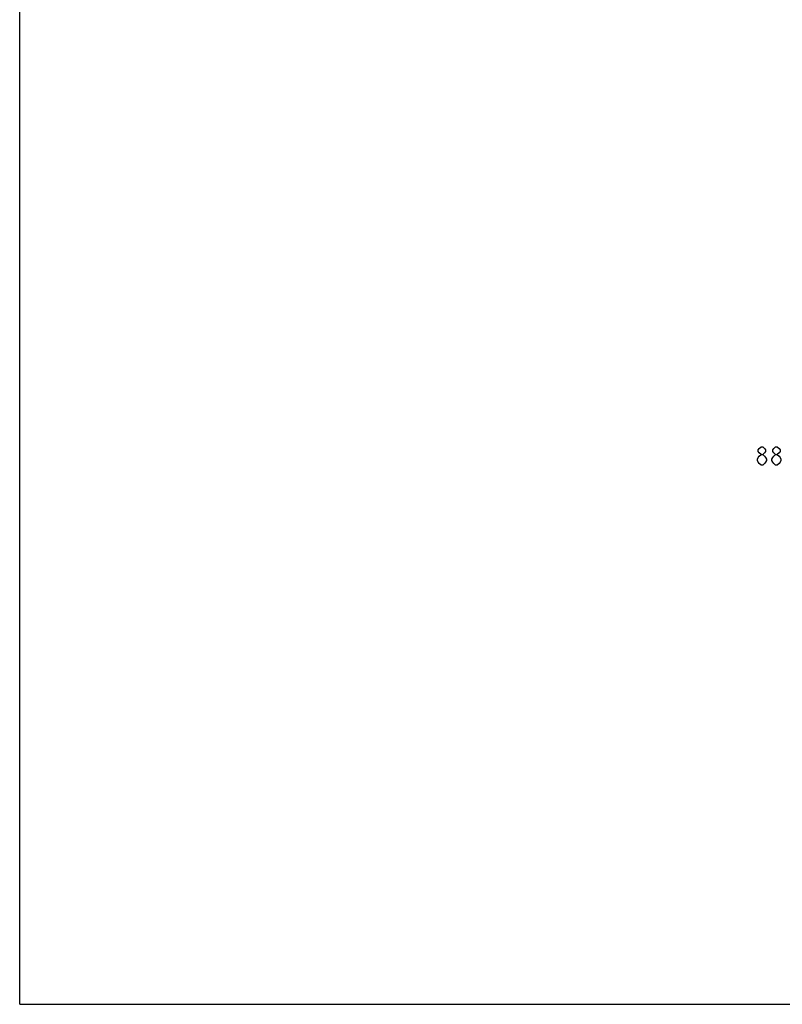
# Model space of a CAD drawing. Units: inches. Extents: x 0 to 22, y 0 to 17.
# Drawn here: x 0 to 6.6, y 0 to 8.5 of the extents above; entities that cross this region are included whole.
import ezdxf

# ---------------------------------------------------------------- set-up
doc = ezdxf.new("R2010")
doc.units = ezdxf.units.IN
doc.header["$LTSCALE"] = 1.21
doc.header["$MEASUREMENT"] = 0
doc.layers.get('0').update_dxf_attribs({"linetype": 'CONTINUOUS'})

msp = doc.modelspace()

# ---------------------------------------------------------------- linework, layer by layer
at = {"color": 7, "linetype": 'Continuous'}
for p, q in [((0, 0), (0, 17)), ((0, 0), (0, 17)), ((6.3743, 4.7855), (6.3821, 4.7985)), ((6.3743, 4.7724), (6.3743, 4.7855)), ((6.3821, 4.7594), (6.3743, 4.7724)), ((6.3821, 4.7985), (6.3977, 4.8115)), ((6.3977, 4.8115), (6.4133, 4.8115)), ((6.4133, 4.8115), (6.429, 4.7985)), ((6.429, 4.7985), (6.4368, 4.7855)), ((6.4368, 4.7724), (6.429, 4.7594)), ((6.4368, 4.7855), (6.4368, 4.7724)), ((6.4993, 4.7855), (6.5071, 4.7985)), ((6.4993, 4.7724), (6.4993, 4.7855)), ((6.5071, 4.7594), (6.4993, 4.7724)), ((6.5071, 4.7985), (6.5227, 4.8115)), ((6.5227, 4.8115), (6.5383, 4.8115)), ((6.5383, 4.8115), (6.554, 4.7985)), ((6.554, 4.7985), (6.5618, 4.7855)), ((6.5618, 4.7724), (6.554, 4.7594)), ((6.5618, 4.7855), (6.5618, 4.7724)), ((6.3665, 4.7073), (6.3743, 4.7204)), ((6.3665, 4.6943), (6.3665, 4.7073)), ((6.3743, 4.6813), (6.3665, 4.6943)), ((6.3743, 4.7204), (6.3821, 4.7334)), ((6.3821, 4.6683), (6.3743, 4.6813)), ((6.3977, 4.7464), (6.3821, 4.7594)), ((6.3821, 4.7334), (6.3977, 4.7464)), ((6.3977, 4.7464), (6.4133, 4.7464)), ((6.429, 4.7594), (6.4133, 4.7464)), ((6.4133, 4.7464), (6.429, 4.7334)), ((6.429, 4.7334), (6.4368, 4.7204)), ((6.4368, 4.6813), (6.429, 4.6683)), ((6.4368, 4.7204), (6.4446, 4.7073)), ((6.4446, 4.6943), (6.4368, 4.6813)), ((6.4446, 4.7073), (6.4446, 4.6943)), ((6.4915, 4.7073), (6.4993, 4.7204)), ((6.4915, 4.6943), (6.4915, 4.7073)), ((6.4993, 4.6813), (6.4915, 4.6943)), ((6.4993, 4.7204), (6.5071, 4.7334)), ((6.5071, 4.6683), (6.4993, 4.6813)), ((6.5227, 4.7464), (6.5071, 4.7594)), ((6.5071, 4.7334), (6.5227, 4.7464)), ((6.5227, 4.7464), (6.5383, 4.7464)), ((6.554, 4.7594), (6.5383, 4.7464)), ((6.5383, 4.7464), (6.554, 4.7334)), ((6.554, 4.7334), (6.5618, 4.7204)), ((6.5618, 4.6813), (6.554, 4.6683)), ((6.5618, 4.7204), (6.5696, 4.7073)), ((6.5696, 4.6943), (6.5618, 4.6813)), ((6.5696, 4.7073), (6.5696, 4.6943)), ((6.3977, 4.6553), (6.3821, 4.6683)), ((6.4133, 4.6553), (6.3977, 4.6553)), ((6.429, 4.6683), (6.4133, 4.6553)), ((6.5227, 4.6553), (6.5071, 4.6683)), ((6.5383, 4.6553), (6.5227, 4.6553)), ((6.554, 4.6683), (6.5383, 4.6553)), ((0, 0), (22, 0)), ((0, 0), (22, 0))]:
    msp.add_line(p, q, dxfattribs=at)

doc.saveas('drawing.dxf')
